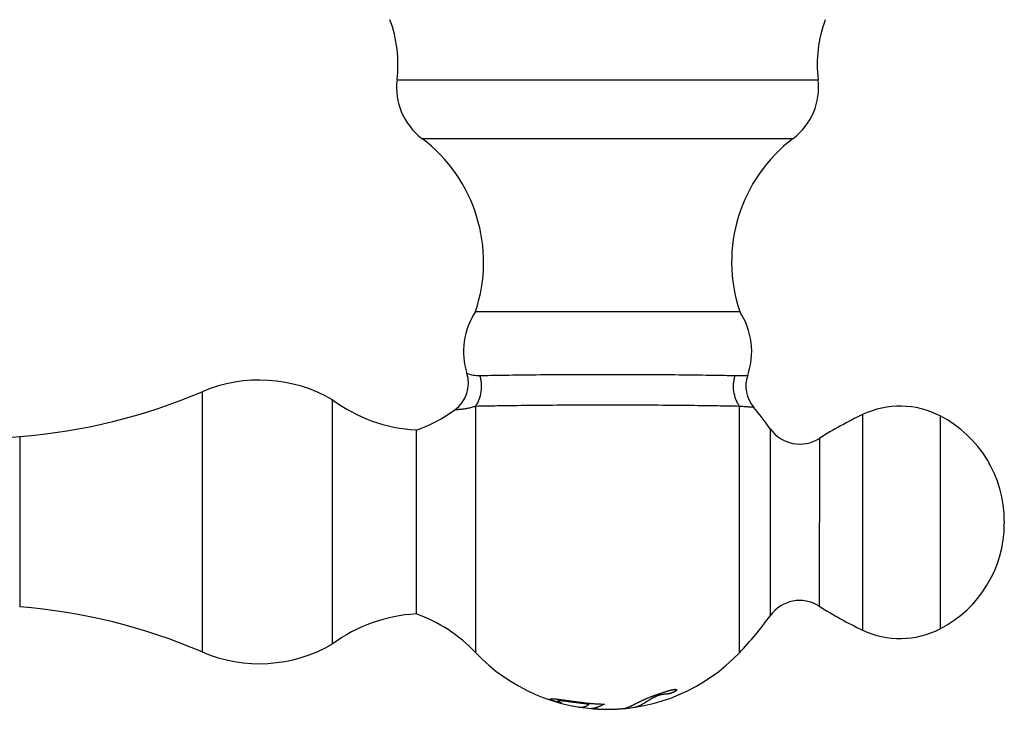
# Model space of a CAD drawing. Units: millimetres. Extents: x -255 to 590, y -762 to 1022.
# Drawn here: x -216 to -162, y -663 to -625 of the extents above; entities that cross this region are included whole.
import ezdxf

# ---------------------------------------------------------------- set-up
doc = ezdxf.new("R2010")
doc.units = ezdxf.units.MM
doc.header["$LTSCALE"] = 30.734
doc.layers.get('0').update_dxf_attribs({"linetype": 'CONTINUOUS'})
doc.layers.add('_CURVE', color=7, linetype='CONTINUOUS')

msp = doc.modelspace()

# ---------------------------------------------------------------- linework, layer by layer
at = {"color": 7, "linetype": 'Continuous'}
for p, q in [((-195.636, -628.457), (-172.518, -628.457)), ((-194.269, -631.673), (-173.886, -631.673)), ((-191.327, -641.165), (-176.827, -641.165)), ((-206.33, -645.565), (-206.34, -659.836)), ((-199.182, -659.4), (-199.172, -646.011)), ((-191.328, -646.369), (-191.338, -659.858)), ((-176.838, -659.879), (-176.828, -646.369)), ((-170.078, -646.818), (-170.087, -658.636)), ((-165.817, -646.89), (-165.825, -658.569)), ((-216.343, -648.022), (-216.35, -657.364)), ((-194.577, -647.665), (-194.585, -657.753)), ((-175.147, -647.599), (-175.155, -657.848)), ((-172.452, -648.125), (-172.459, -657.325)), ((-162.301, -652.67), (-162.301, -652.795))]:
    msp.add_line(p, q, dxfattribs=at)
for centre, radius, start, end in [((-202.585, -627.613), 7, 353.0784, 20.4727), ((-165.57, -627.613), 7, 159.5273, 186.9216), ((-192.162, -628.879), 3.5, 173.0784, 232.9871), ((-175.993, -628.879), 3.5, 307.0129, 6.9216), ((-199.386, -638.461), 8.5, 341.4487, 52.9871), ((-168.769, -638.461), 8.5, 127.0129, 198.5513), ((-187.987, -643.365), 4, 146.633, 197.433), ((-180.168, -643.365), 4, 340.9293, 33.367), ((-193.52, -645.102), 1.8, 305.9345, 17.433), ((-174.686, -645.26), 1.8, 160.9293, 220.0823), ((-203.196, -652.926), 8, 59.8017, 113.0607), ((-218.864, -616.122), 32, 274.5191, 293.0607), ((-194.118, -639.177), 8.5, 233.5133, 266.8989), ((-190.63, -658.677), 19.038, 35.5857, 40.0823), ((-168.021, -651.155), 4.8, 62.6717, 115.382), ((-197.293, -639.898), 8.228, 289.2685, 305.9345), ((-160.449, -667.114), 22.464, 115.382, 122.299), ((-168.801, -652.665), 6.5, 359.9582, 62.6717), ((-220.282, -598.178), 50, 258.9555, 274.5191), ((-173.521, -646.435), 2, 215.5857, 302.299), ((-168.801, -652.791), 6.5, 297.2448, 359.9582), ((-173.53, -659.014), 2, 57.6175, 144.3308), ((-218.917, -689.26), 32, 66.8558, 85.3974), ((-194.137, -666.241), 8.5, 93.0176, 126.4032), ((-197.311, -665.516), 8.228, 43.4477, 70.648), ((-160.428, -638.354), 22.464, 237.6175, 244.5345), ((-190.621, -646.747), 19.038, 316.3853, 324.3308), ((-168.023, -654.302), 4.8, 244.5345, 297.2448), ((-203.196, -652.48), 8, 246.8558, 300.1148), ((-184.078, -652.981), 10, 223.4477, 316.3853)]:
    msp.add_arc(centre, radius, start, end, dxfattribs=at)
for points, knots in [([(-191.803, -644.563), (-191.687, -644.6), (-191.45, -644.66), (-191.205, -644.68), (-191.084, -644.678)], [0, 0, 0, 0, 0.500151, 1, 1, 1, 1]), ([(-191.328, -646.369), (-191.286, -646.31), (-191.21, -646.186), (-191.088, -645.92), (-190.993, -645.56), (-190.982, -645.186), (-191.024, -644.892), (-191.061, -644.748), (-191.084, -644.678)], [0, 0, 0, 0, 0.122626, 0.246451, 0.496462, 0.74835, 0.874413, 1, 1, 1, 1]), ([(-191.084, -644.678), (-190.691, -644.669), (-189.748, -644.652), (-188.138, -644.632), (-186.195, -644.618), (-184.803, -644.615), (-184.077, -644.615)], [0, 0, 0, 0, 0.167958, 0.404134, 0.689283, 1, 1, 1, 1]), ([(-184.077, -644.615), (-183.352, -644.615), (-181.961, -644.618), (-180.018, -644.632), (-178.408, -644.652), (-177.465, -644.669), (-177.072, -644.678)], [0, 0, 0, 0, 0.310673, 0.595798, 0.831984, 1, 1, 1, 1]), ([(-176.828, -646.369), (-176.869, -646.31), (-176.946, -646.186), (-177.068, -645.92), (-177.163, -645.56), (-177.174, -645.186), (-177.132, -644.892), (-177.095, -644.748), (-177.072, -644.678)], [0, 0, 0, 0, 0.122623, 0.246445, 0.496457, 0.748349, 0.874413, 1, 1, 1, 1]), ([(-177.072, -644.678), (-177.02, -644.679), (-176.944, -644.68), (-176.845, -644.681), (-176.779, -644.681), (-176.717, -644.68), (-176.661, -644.679), (-176.61, -644.679), (-176.564, -644.678), (-176.523, -644.677), (-176.488, -644.675), (-176.462, -644.675), (-176.444, -644.674), (-176.432, -644.674), (-176.422, -644.673), (-176.413, -644.673), (-176.405, -644.672), (-176.4, -644.672), (-176.396, -644.672), (-176.394, -644.672), (-176.392, -644.672), (-176.39, -644.672), (-176.389, -644.672), (-176.388, -644.672), (-176.388, -644.672), (-176.388, -644.672), (-176.388, -644.672), (-176.388, -644.672), (-176.388, -644.672)], [0, 0, 0, 0, 0.229829, 0.334103, 0.431143, 0.520847, 0.603119, 0.677865, 0.744999, 0.80444, 0.856113, 0.899954, 0.918919, 0.935905, 0.950906, 0.963918, 0.974935, 0.983954, 0.987713, 0.990972, 0.99373, 0.995987, 0.997743, 0.998997, 0.999436, 0.999749, 0.999937, 1, 1, 1, 1]), ([(-191.328, -646.369), (-191.401, -646.393), (-191.544, -646.435), (-191.753, -646.482), (-191.918, -646.51), (-192.04, -646.527), (-192.122, -646.536), (-192.197, -646.544), (-192.264, -646.549), (-192.322, -646.553), (-192.365, -646.556), (-192.394, -646.557), (-192.412, -646.558), (-192.427, -646.559), (-192.44, -646.559), (-192.449, -646.559), (-192.455, -646.56), (-192.458, -646.56), (-192.46, -646.56), (-192.462, -646.56), (-192.463, -646.56), (-192.464, -646.56), (-192.464, -646.56)], [0, 0, 0, 0, 0.199918, 0.386372, 0.556161, 0.633574, 0.705239, 0.770554, 0.828875, 0.879587, 0.922068, 0.940049, 0.955771, 0.969175, 0.980214, 0.988843, 0.992245, 0.995034, 0.997205, 0.998757, 0.999689, 1, 1, 1, 1]), ([(-184.073, -646.303), (-184.825, -646.303), (-186.268, -646.306), (-188.281, -646.321), (-189.947, -646.343), (-190.923, -646.361), (-191.328, -646.369)], [0, 0, 0, 0, 0.311085, 0.596433, 0.832478, 1, 1, 1, 1]), ([(-176.828, -646.369), (-177.233, -646.361), (-178.207, -646.343), (-179.871, -646.321), (-181.881, -646.306), (-183.322, -646.303), (-184.073, -646.303)], [0, 0, 0, 0, 0.167588, 0.403618, 0.688922, 1, 1, 1, 1]), ([(-176.064, -646.419), (-176.064, -646.419), (-176.064, -646.419), (-176.065, -646.419), (-176.065, -646.419), (-176.068, -646.419), (-176.071, -646.419), (-176.077, -646.418), (-176.084, -646.418), (-176.092, -646.418), (-176.103, -646.417), (-176.119, -646.416), (-176.144, -646.415), (-176.178, -646.413), (-176.218, -646.411), (-176.264, -646.409), (-176.316, -646.406), (-176.396, -646.401), (-176.51, -646.394), (-176.662, -646.383), (-176.771, -646.374), (-176.828, -646.369)], [0, 0, 0, 0, 0.000258, 0.00103, 0.002318, 0.004121, 0.00927, 0.016473, 0.025724, 0.037017, 0.050344, 0.065695, 0.102425, 0.147104, 0.199613, 0.259822, 0.327584, 0.402746, 0.574626, 0.774149, 1, 1, 1, 1])]:
    msp.add_open_spline(points, degree=3, knots=knots, dxfattribs=at)
at = {"layer": '_CURVE', "color": 40, "linetype": 'Continuous'}
msp.add_line((-182.566, -662.866), (-182.569, -662.866), dxfattribs=at)
for centre, radius, start, end in [((-185.54, -662.131), 0.734, 260.9069, 262.0612), ((-182.688, -662.155), 0.721, 278.611, 279.4897)]:
    msp.add_arc(centre, radius, start, end, dxfattribs=at)
for points in [[(-181.871, -662.361), (-181.847, -662.351), (-181.799, -662.332), (-181.725, -662.303), (-181.649, -662.273), (-181.571, -662.244), (-181.492, -662.215), (-181.41, -662.186), (-181.326, -662.156), (-181.238, -662.126), (-181.147, -662.095), (-181.053, -662.064), (-180.962, -662.034), (-180.878, -662.008), (-180.807, -661.986), (-180.745, -661.967), (-180.691, -661.951), (-180.643, -661.938), (-180.599, -661.927), (-180.56, -661.917), (-180.524, -661.909), (-180.503, -661.905), (-180.493, -661.903)], [(-181.871, -662.361), (-181.846, -662.351), (-181.794, -662.33), (-181.716, -662.299), (-181.636, -662.268), (-181.554, -662.238), (-181.47, -662.207), (-181.384, -662.176), (-181.295, -662.146), (-181.201, -662.113), (-181.101, -662.08), (-181.003, -662.048), (-180.911, -662.018), (-180.831, -661.993), (-180.763, -661.972), (-180.704, -661.955), (-180.651, -661.94), (-180.605, -661.928), (-180.563, -661.918), (-180.526, -661.91), (-180.504, -661.905), (-180.493, -661.903)], [(-180.55, -662.081), (-180.557, -662.083), (-180.57, -662.088), (-180.59, -662.095), (-180.612, -662.103), (-180.635, -662.11), (-180.66, -662.116), (-180.687, -662.123), (-180.715, -662.13), (-180.745, -662.136), (-180.777, -662.141), (-180.812, -662.146), (-180.849, -662.15), (-180.876, -662.152), (-180.89, -662.153)], [(-180.55, -662.081), (-180.557, -662.083), (-180.57, -662.088), (-180.591, -662.096), (-180.612, -662.102), (-180.634, -662.109), (-180.659, -662.116), (-180.685, -662.123), (-180.712, -662.129), (-180.742, -662.135), (-180.775, -662.141), (-180.81, -662.146), (-180.848, -662.15), (-180.876, -662.152), (-180.89, -662.153)], [(-180.493, -661.903), (-180.479, -661.901), (-180.453, -661.896), (-180.421, -661.891), (-180.394, -661.888), (-180.371, -661.886), (-180.352, -661.886), (-180.336, -661.886), (-180.323, -661.887), (-180.312, -661.89), (-180.303, -661.893), (-180.296, -661.897), (-180.292, -661.902), (-180.289, -661.907), (-180.288, -661.914), (-180.289, -661.92), (-180.292, -661.928), (-180.297, -661.935), (-180.304, -661.943), (-180.312, -661.951), (-180.322, -661.96), (-180.334, -661.97), (-180.348, -661.98), (-180.364, -661.991), (-180.382, -662.001), (-180.401, -662.012), (-180.421, -662.023), (-180.443, -662.034), (-180.466, -662.045), (-180.492, -662.057), (-180.52, -662.069), (-180.54, -662.077), (-180.55, -662.081)], [(-180.493, -661.903), (-180.479, -661.901), (-180.453, -661.896), (-180.421, -661.891), (-180.394, -661.888), (-180.371, -661.886), (-180.352, -661.886), (-180.336, -661.886), (-180.323, -661.887), (-180.312, -661.889), (-180.303, -661.893), (-180.297, -661.896), (-180.292, -661.901), (-180.289, -661.907), (-180.288, -661.914), (-180.289, -661.921), (-180.292, -661.928), (-180.297, -661.936), (-180.304, -661.944), (-180.312, -661.952), (-180.322, -661.961), (-180.334, -661.97), (-180.349, -661.98), (-180.365, -661.991), (-180.383, -662.002), (-180.403, -662.013), (-180.423, -662.024), (-180.444, -662.035), (-180.467, -662.046), (-180.492, -662.057), (-180.52, -662.069), (-180.54, -662.077), (-180.55, -662.081)], [(-187.135, -662.491), (-187.142, -662.489), (-187.153, -662.484), (-187.17, -662.477), (-187.186, -662.47), (-187.2, -662.464), (-187.213, -662.457), (-187.224, -662.45), (-187.233, -662.444), (-187.24, -662.437), (-187.243, -662.43), (-187.243, -662.423), (-187.239, -662.417), (-187.23, -662.412), (-187.218, -662.409), (-187.202, -662.406), (-187.183, -662.404), (-187.159, -662.403), (-187.132, -662.403), (-187.1, -662.403), (-187.064, -662.405), (-187.024, -662.408), (-186.977, -662.412), (-186.926, -662.416), (-186.871, -662.422), (-186.813, -662.429), (-186.75, -662.436), (-186.682, -662.444), (-186.608, -662.454), (-186.527, -662.465), (-186.437, -662.477), (-186.339, -662.491), (-186.231, -662.506), (-186.111, -662.523), (-185.98, -662.54), (-185.882, -662.553), (-185.831, -662.56)], [(-187.135, -662.491), (-187.142, -662.489), (-187.153, -662.484), (-187.17, -662.477), (-187.186, -662.47), (-187.2, -662.464), (-187.213, -662.457), (-187.224, -662.45), (-187.233, -662.444), (-187.24, -662.437), (-187.243, -662.43), (-187.243, -662.423), (-187.239, -662.417), (-187.231, -662.413), (-187.218, -662.409), (-187.203, -662.406), (-187.183, -662.404), (-187.16, -662.403), (-187.132, -662.403), (-187.101, -662.403), (-187.065, -662.405), (-187.025, -662.408), (-186.978, -662.412), (-186.927, -662.416), (-186.872, -662.422), (-186.814, -662.428), (-186.751, -662.436), (-186.683, -662.444), (-186.609, -662.454), (-186.527, -662.465), (-186.438, -662.477), (-186.339, -662.491), (-186.231, -662.506), (-186.111, -662.522), (-185.979, -662.54), (-185.882, -662.553), (-185.831, -662.56)], [(-186.597, -662.64), (-186.597, -662.641), (-186.598, -662.641), (-186.6, -662.642), (-186.605, -662.642), (-186.611, -662.642), (-186.618, -662.641), (-186.628, -662.64), (-186.639, -662.637), (-186.652, -662.635), (-186.666, -662.632), (-186.682, -662.628), (-186.7, -662.624), (-186.718, -662.619), (-186.738, -662.614), (-186.759, -662.609), (-186.781, -662.603), (-186.804, -662.597), (-186.828, -662.59), (-186.853, -662.583), (-186.879, -662.575), (-186.904, -662.568), (-186.929, -662.56), (-186.954, -662.553), (-186.978, -662.545), (-187.001, -662.538), (-187.024, -662.531), (-187.046, -662.523), (-187.068, -662.516), (-187.09, -662.508), (-187.113, -662.5), (-187.128, -662.494), (-187.135, -662.491)], [(-186.597, -662.64), (-186.597, -662.641), (-186.598, -662.642), (-186.601, -662.642), (-186.606, -662.642), (-186.613, -662.642), (-186.622, -662.641), (-186.632, -662.639), (-186.644, -662.636), (-186.658, -662.634), (-186.674, -662.63), (-186.691, -662.626), (-186.71, -662.621), (-186.729, -662.617), (-186.75, -662.611), (-186.771, -662.606), (-186.794, -662.599), (-186.819, -662.593), (-186.846, -662.585), (-186.873, -662.577), (-186.901, -662.569), (-186.927, -662.561), (-186.951, -662.554), (-186.975, -662.546), (-186.999, -662.539), (-187.021, -662.531), (-187.044, -662.524), (-187.067, -662.516), (-187.089, -662.508), (-187.112, -662.5), (-187.128, -662.494), (-187.135, -662.491)], [(-186.384, -662.543), (-186.411, -662.54), (-186.46, -662.534), (-186.523, -662.527), (-186.577, -662.521), (-186.622, -662.517), (-186.661, -662.514), (-186.693, -662.511), (-186.722, -662.51), (-186.745, -662.51), (-186.765, -662.51), (-186.781, -662.511), (-186.794, -662.513), (-186.804, -662.515), (-186.812, -662.518), (-186.816, -662.522), (-186.817, -662.525), (-186.817, -662.527)], [(-186.384, -662.543), (-186.409, -662.54), (-186.456, -662.534), (-186.515, -662.528), (-186.566, -662.522), (-186.61, -662.518), (-186.648, -662.515), (-186.681, -662.512), (-186.709, -662.511), (-186.733, -662.51), (-186.754, -662.51), (-186.771, -662.51), (-186.786, -662.511), (-186.797, -662.513), (-186.806, -662.516), (-186.812, -662.519), (-186.816, -662.523), (-186.817, -662.525), (-186.817, -662.527)], [(-186.817, -662.527), (-186.817, -662.528), (-186.816, -662.53), (-186.813, -662.534), (-186.808, -662.538), (-186.799, -662.544), (-186.788, -662.551), (-186.772, -662.559), (-186.753, -662.569), (-186.73, -662.579), (-186.711, -662.587), (-186.7, -662.592)], [(-186.817, -662.527), (-186.817, -662.528), (-186.816, -662.53), (-186.813, -662.534), (-186.808, -662.538), (-186.799, -662.544), (-186.788, -662.551), (-186.773, -662.559), (-186.754, -662.569), (-186.73, -662.579), (-186.711, -662.587), (-186.7, -662.592)], [(-186.7, -662.592), (-186.692, -662.595), (-186.675, -662.602), (-186.654, -662.611), (-186.638, -662.619), (-186.624, -662.625), (-186.613, -662.63), (-186.606, -662.634), (-186.601, -662.637), (-186.598, -662.639), (-186.597, -662.64), (-186.597, -662.64)], [(-186.7, -662.592), (-186.691, -662.596), (-186.675, -662.603), (-186.654, -662.611), (-186.637, -662.619), (-186.624, -662.625), (-186.613, -662.63), (-186.606, -662.634), (-186.6, -662.637), (-186.598, -662.639), (-186.597, -662.64), (-186.597, -662.64)], [(-185.09, -662.709), (-185.161, -662.702), (-185.295, -662.687), (-185.474, -662.665), (-185.631, -662.644), (-185.771, -662.626), (-185.893, -662.609), (-186.001, -662.594), (-186.096, -662.581), (-186.18, -662.569), (-186.255, -662.559), (-186.323, -662.55), (-186.364, -662.545), (-186.384, -662.543)], [(-185.09, -662.709), (-185.156, -662.702), (-185.281, -662.688), (-185.446, -662.668), (-185.593, -662.65), (-185.724, -662.632), (-185.842, -662.616), (-185.947, -662.601), (-186.041, -662.588), (-186.124, -662.577), (-186.199, -662.567), (-186.266, -662.558), (-186.327, -662.55), (-186.366, -662.545), (-186.384, -662.543)], [(-185.831, -662.56), (-185.805, -662.563), (-185.752, -662.57), (-185.661, -662.582), (-185.56, -662.596), (-185.448, -662.61), (-185.325, -662.624), (-185.19, -662.639), (-185.04, -662.653), (-184.874, -662.667), (-184.689, -662.68), (-184.484, -662.69), (-184.331, -662.695), (-184.25, -662.696)], [(-185.831, -662.56), (-185.803, -662.563), (-185.744, -662.571), (-185.644, -662.585), (-185.53, -662.599), (-185.403, -662.615), (-185.261, -662.631), (-185.103, -662.648), (-184.926, -662.663), (-184.728, -662.678), (-184.506, -662.689), (-184.338, -662.694), (-184.25, -662.696)], [(-182.511, -662.659), (-182.488, -662.647), (-182.442, -662.624), (-182.376, -662.591), (-182.311, -662.559), (-182.246, -662.527), (-182.181, -662.497), (-182.118, -662.468), (-182.055, -662.439), (-181.993, -662.412), (-181.932, -662.386), (-181.891, -662.369), (-181.871, -662.361)], [(-182.511, -662.659), (-182.485, -662.646), (-182.435, -662.62), (-182.362, -662.584), (-182.289, -662.548), (-182.217, -662.513), (-182.146, -662.48), (-182.076, -662.448), (-182.007, -662.418), (-181.938, -662.389), (-181.893, -662.37), (-181.871, -662.361)], [(-180.89, -662.153), (-180.904, -662.153), (-180.932, -662.155), (-180.97, -662.159), (-181.006, -662.162), (-181.039, -662.166), (-181.07, -662.171), (-181.099, -662.176), (-181.126, -662.181), (-181.15, -662.186), (-181.173, -662.191), (-181.195, -662.196), (-181.215, -662.202), (-181.228, -662.206), (-181.234, -662.207)], [(-180.89, -662.153), (-180.905, -662.153), (-180.933, -662.155), (-180.972, -662.159), (-181.008, -662.162), (-181.042, -662.167), (-181.072, -662.171), (-181.101, -662.176), (-181.127, -662.181), (-181.151, -662.186), (-181.173, -662.191), (-181.194, -662.196), (-181.214, -662.202), (-181.227, -662.206), (-181.234, -662.207)], [(-185.512, -662.863), (-185.484, -662.862), (-185.427, -662.855), (-185.342, -662.835), (-185.258, -662.804), (-185.174, -662.763), (-185.118, -662.728), (-185.09, -662.709)], [(-184.25, -662.696), (-184.272, -662.706), (-184.315, -662.726), (-184.375, -662.755), (-184.431, -662.782), (-184.483, -662.807), (-184.532, -662.83), (-184.58, -662.851), (-184.631, -662.872), (-184.687, -662.892), (-184.748, -662.911), (-184.814, -662.927), (-184.885, -662.938), (-184.937, -662.941), (-184.963, -662.94)], [(-184.25, -662.696), (-184.271, -662.706), (-184.315, -662.726), (-184.383, -662.759), (-184.454, -662.794), (-184.53, -662.829), (-184.609, -662.863), (-184.695, -662.895), (-184.785, -662.921), (-184.876, -662.938), (-184.935, -662.941), (-184.963, -662.94)], [(-184.963, -662.94), (-184.85, -662.95), (-184.624, -662.966), (-184.295, -662.979), (-183.97, -662.98), (-183.671, -662.972), (-183.402, -662.956), (-183.242, -662.943), (-183.167, -662.936)], [(-183.167, -662.936), (-183.142, -662.932), (-183.094, -662.921), (-183.028, -662.902), (-182.967, -662.88), (-182.909, -662.858), (-182.857, -662.835), (-182.81, -662.813), (-182.765, -662.791), (-182.721, -662.768), (-182.673, -662.744), (-182.623, -662.717), (-182.569, -662.689), (-182.53, -662.669), (-182.511, -662.659)], [(-183.167, -662.936), (-183.146, -662.932), (-183.105, -662.924), (-183.048, -662.908), (-182.995, -662.89), (-182.945, -662.872), (-182.898, -662.853), (-182.855, -662.834), (-182.815, -662.815), (-182.779, -662.797), (-182.745, -662.781), (-182.712, -662.764), (-182.681, -662.748), (-182.65, -662.732), (-182.618, -662.714), (-182.584, -662.697), (-182.548, -662.678), (-182.523, -662.665), (-182.511, -662.659)]]:
    msp.add_open_spline(points, degree=3, dxfattribs=at)
for points, knots in [([(-181.234, -662.207), (-181.243, -662.21), (-181.261, -662.216), (-181.291, -662.226), (-181.322, -662.237), (-181.354, -662.249), (-181.387, -662.262), (-181.42, -662.276), (-181.454, -662.292), (-181.491, -662.309), (-181.53, -662.328), (-181.573, -662.349), (-181.618, -662.374), (-181.667, -662.401), (-181.718, -662.43), (-181.772, -662.463), (-181.83, -662.498), (-181.891, -662.537), (-181.954, -662.577), (-182.022, -662.62), (-182.093, -662.664), (-182.17, -662.709), (-182.251, -662.753), (-182.338, -662.795), (-182.428, -662.831), (-182.509, -662.855), (-182.559, -662.865), (-182.58, -662.868)], [0, 0, 0, 0, 0.040487, 0.080974, 0.12146, 0.161947, 0.202434, 0.242921, 0.283407, 0.323894, 0.364381, 0.404868, 0.445354, 0.485841, 0.526328, 0.566815, 0.607301, 0.647788, 0.688275, 0.728762, 0.769248, 0.809735, 0.850222, 0.890709, 0.931196, 0.971682, 1, 1, 1, 1]), ([(-181.234, -662.207), (-181.243, -662.21), (-181.261, -662.216), (-181.29, -662.226), (-181.32, -662.237), (-181.352, -662.249), (-181.384, -662.261), (-181.418, -662.275), (-181.453, -662.291), (-181.489, -662.308), (-181.528, -662.327), (-181.57, -662.348), (-181.614, -662.372), (-181.662, -662.398), (-181.712, -662.427), (-181.766, -662.459), (-181.823, -662.494), (-181.884, -662.532), (-181.948, -662.573), (-182.017, -662.616), (-182.089, -662.661), (-182.168, -662.708), (-182.252, -662.754), (-182.343, -662.798), (-182.434, -662.833), (-182.508, -662.855), (-182.552, -662.863), (-182.566, -662.866)], [0, 0, 0, 0, 0.04083, 0.08166, 0.12249, 0.16332, 0.204149, 0.244979, 0.285809, 0.326639, 0.367469, 0.408299, 0.449129, 0.489959, 0.530789, 0.571619, 0.612448, 0.653278, 0.694108, 0.734938, 0.775768, 0.816598, 0.857428, 0.898258, 0.939088, 0.979918, 1, 1, 1, 1]), ([(-185.644, -662.857), (-185.629, -662.859), (-185.586, -662.864), (-185.542, -662.865), (-185.512, -662.863)], [0, 0, 0, 0, 0.3316, 1, 1, 1, 1]), ([(-185.642, -662.858), (-185.626, -662.86), (-185.584, -662.864), (-185.54, -662.865), (-185.512, -662.863)], [0, 0, 0, 0, 0.406585, 1, 1, 1, 1]), ([(-184.963, -662.94), (-184.894, -662.946), (-184.752, -662.957), (-184.558, -662.968), (-184.404, -662.974), (-184.289, -662.977), (-184.183, -662.979), (-184.078, -662.979), (-183.971, -662.979), (-183.863, -662.977), (-183.745, -662.973), (-183.585, -662.967), (-183.383, -662.955), (-183.237, -662.943), (-183.167, -662.936)], [0, 0, 0, 0, 0.125, 0.25, 0.3125, 0.375, 0.4375, 0.5, 0.5625, 0.625, 0.6875, 0.75, 0.875, 1, 1, 1, 1])]:
    msp.add_open_spline(points, degree=3, knots=knots, dxfattribs=at)

doc.saveas('drawing.dxf')
